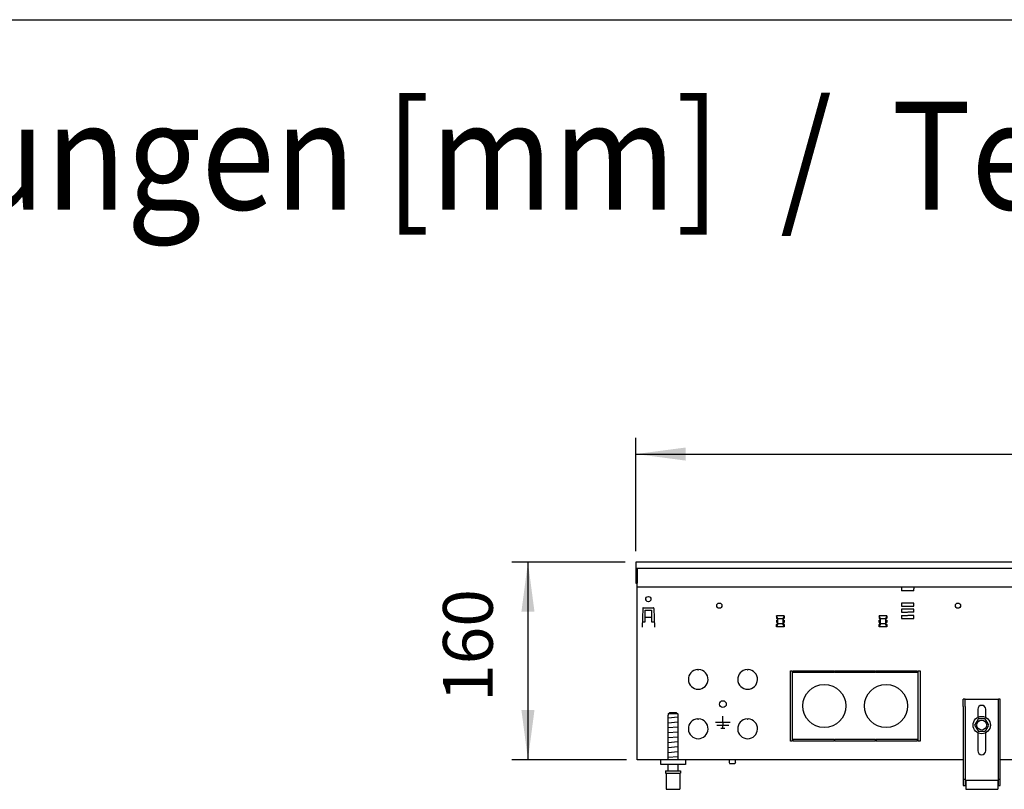
# Model space of a CAD drawing. Units: millimetres. Extents: x 634 to 8646, y 10115 to 15332.
# Drawn here: x 4381 to 5178, y 14603 to 15226 of the extents above; entities that cross this region are included whole.
import ezdxf

# ---------------------------------------------------------------- set-up
doc = ezdxf.new("R2010")
doc.units = ezdxf.units.MM
doc.layers.add('1', color=7, linetype='Continuous')
doc.styles.add('CONVERTER_18', font='txt.shx', dxfattribs={"width": 0.9})
doc.dimstyles.new('ME10_DIM_61', dxfattribs={"dimtxt": 40.25, "dimasz": 40.25, "dimexe": 13.125, "dimexo": 8.75, "dimgap": 15.75, "dimtad": 1, "dimdec": 0, "dimdsep": 46, "dimtxsty": 'CONVERTER_18', "dimsah": 1, "dimcen": 0.09, "dimclrd": 6, "dimclre": 6, "dimclrt": 3, "dimadec": 0, "dimazin": 0, "dimtfac": 1, "dimtdec": 4, "dimtix": 1, "dimtmove": 0, "dimatfit": 3, "dimfxl": 1, "dimtolj": 1, "dimtzin": 0, "dimarcsym": 0})
doc.dimstyles.new('ME10_DIM_62', dxfattribs={"dimtxt": 40.25, "dimasz": 40.25, "dimexe": 13.125, "dimexo": 8.75, "dimgap": 15.75, "dimtad": 1, "dimdec": 0, "dimdsep": 46, "dimtxsty": 'CONVERTER_18', "dimsah": 1, "dimcen": 0.09, "dimclrd": 6, "dimclre": 6, "dimclrt": 3, "dimadec": 0, "dimazin": 0, "dimtfac": 1, "dimtdec": 4, "dimtix": 1, "dimtmove": 0, "dimatfit": 3, "dimfxl": 1, "dimtolj": 1, "dimtzin": 0, "dimarcsym": 0})

# ---------------------------------------------------------------- blocks, each defined once
blk = doc.blocks.new('_tb_frame_A3QV__2', base_point=(217.69, 695.522))
at = {"layer": '1', "color": 7, "linetype": 'Continuous'}
blk.add_line((217.69, 981.522), (612.69, 981.522), dxfattribs=at)
blk = doc.blocks.new('_tb_frame_A3QV__4', base_point=(217.69, 695.522))
at = {"layer": '1', "color": 7, "linetype": 'Continuous'}
blk.add_line((217.69, 981.522), (612.69, 981.522), dxfattribs=at)
blk = doc.blocks.new('*D58')
at = {"layer": '1', "color": 6, "linetype": 'Continuous'}
for p, q in [((4871.28, 14787.2), (4779.4, 14787.2)), ((4792.53, 14787.2), (4792.53, 14627.2)), ((4872.28, 14627.2), (4779.4, 14627.2))]:
    blk.add_line(p, q, dxfattribs=at)
at = {"layer": '1', "color": 6}
for points in [[(4797.83, 14746.95), (4787.23, 14746.95), (4792.53, 14787.2)], [(4787.23, 14667.45), (4797.83, 14667.45), (4792.53, 14627.2)]]:
    blk.add_solid(points, dxfattribs=at)
at = {"layer": '1', "color": 3, "insert": (4776.57, 14673.91), "char_height": 40.25, "attachment_point": 7, "rotation": 90, "line_spacing_factor": 0.454545, "style": 'CONVERTER_18'}
blk.add_mtext('160', dxfattribs=at)
blk = doc.blocks.new('*D59')
at = {"layer": '1', "color": 6, "linetype": 'Continuous'}
for p, q in [((4880.03, 14795.95), (4880.03, 14887.82)), ((7380.03, 14795.95), (7380.03, 14887.82)), ((4880.03, 14874.7), (7380.03, 14874.7))]:
    blk.add_line(p, q, dxfattribs=at)
at = {"layer": '1', "color": 6}
for points in [[(4920.28, 14880), (4920.28, 14869.4), (4880.03, 14874.7)], [(7339.78, 14869.4), (7339.78, 14880), (7380.03, 14874.7)]]:
    blk.add_solid(points, dxfattribs=at)
at = {"layer": '1', "color": 3, "insert": (6085.33, 14890.65), "char_height": 40.25, "attachment_point": 7, "rotation": 0.00014, "line_spacing_factor": 0.454545, "style": 'CONVERTER_18'}
blk.add_mtext('2500', dxfattribs=at)

msp = doc.modelspace()

# ---------------------------------------------------------------- linework, layer by layer
at = {"color": 3, "linetype": 'Continuous'}
for p, q in [((4880.027, 14787.2), (4880.027, 14770.2)), ((7380.027, 14787.2), (4880.027, 14787.2)), ((4880.027, 14770.2), (4881.027, 14770.2)), ((4881.027, 14627.2), (4881.027, 14770.2)), ((5145.027, 14627.2), (4881.027, 14627.2)), ((7135.027, 14627.2), (5175.027, 14627.2))]:
    msp.add_line(p, q, dxfattribs=at)
at = {"color": 6, "linetype": 'Continuous'}
for p, q in [((4880.027, 14782.2), (7380.027, 14782.2)), ((4881.027, 14782.2), (4881.027, 14770.05)), ((5095.027, 14767.2), (5095.027, 14765.6)), ((5095.027, 14765.6), (5095.027, 14763.9)), ((5105.027, 14763.9), (5095.027, 14763.9)), ((5105.027, 14767.2), (5105.027, 14765.6)), ((5105.027, 14763.9), (5105.027, 14765.6)), ((5095.027, 14754.05), (5095.027, 14751.55)), ((5105.027, 14754.05), (5095.027, 14754.05)), ((5095.027, 14751.55), (5099.977, 14751.55)), ((5100.077, 14751.55), (5105.027, 14751.55)), ((5105.027, 14751.55), (5105.027, 14754.05)), ((4885.469, 14749.717), (4884.941, 14734.6)), ((4885.968, 14750.2), (4894.085, 14750.2)), ((4887.527, 14748.2), (4892.527, 14748.2)), ((4887.527, 14738.95), (4887.527, 14748.2)), ((4892.527, 14748.2), (4892.527, 14738.95)), ((4894.585, 14749.717), (4895.113, 14734.6)), ((4995.027, 14741.2), (4993.902, 14743.7)), ((4993.902, 14743.7), (4993.902, 14741.7)), ((5000.152, 14743.7), (4993.902, 14743.7)), ((5000.152, 14743.7), (4999.027, 14741.2)), ((5000.152, 14743.7), (5000.152, 14741.7)), ((5078.027, 14741.2), (5076.902, 14743.7)), ((5076.902, 14743.7), (5076.902, 14741.7)), ((5083.152, 14743.7), (5076.902, 14743.7)), ((5083.152, 14743.7), (5082.027, 14741.2)), ((5083.152, 14743.7), (5083.152, 14741.7)), ((5099.977, 14749.05), (5095.027, 14749.05)), ((5095.027, 14749.05), (5095.027, 14746.55)), ((5095.027, 14746.55), (5099.977, 14746.55)), ((5095.027, 14744.05), (5095.027, 14741.55)), ((5095.027, 14744.05), (5099.977, 14744.05)), ((5105.027, 14749.05), (5100.077, 14749.05)), ((5105.027, 14746.55), (5100.077, 14746.55)), ((5105.027, 14744.05), (5100.077, 14744.05)), ((5105.027, 14746.55), (5105.027, 14749.05)), ((5105.027, 14741.55), (5105.027, 14744.05)), ((5140.47, 14749.928), (5140.434, 14749.878)), ((4885.093, 14738.95), (4887.527, 14738.95)), ((4892.527, 14742.45), (4887.527, 14742.45)), ((4892.527, 14738.95), (4894.961, 14738.95)), ((4993.902, 14741.7), (4994.601, 14741.2)), ((4995.027, 14737.2), (4993.902, 14734.7)), ((4993.902, 14736.7), (4994.601, 14737.2)), ((4993.902, 14734.7), (4993.902, 14736.7)), ((4993.977, 14740.2), (4994.601, 14740.2)), ((4993.977, 14738.2), (4993.977, 14740.2)), ((4994.601, 14738.2), (4993.977, 14738.2)), ((4994.601, 14741.2), (4994.601, 14740.2)), ((4994.601, 14737.2), (4994.601, 14738.2)), ((4999.027, 14741.2), (4995.027, 14741.2)), ((4995.027, 14737.2), (4995.027, 14741.2)), ((4999.027, 14737.2), (4995.027, 14737.2)), ((4999.027, 14741.2), (4999.027, 14737.2)), ((5000.152, 14734.7), (4999.027, 14737.2)), ((4999.453, 14741.2), (5000.152, 14741.7)), ((4999.453, 14740.2), (4999.453, 14741.2)), ((4999.453, 14740.2), (5000.077, 14740.2)), ((4999.453, 14738.2), (4999.453, 14737.2)), ((5000.077, 14738.2), (4999.453, 14738.2)), ((4999.453, 14737.2), (5000.152, 14736.7)), ((5000.077, 14740.2), (5000.077, 14738.2)), ((5000.152, 14736.7), (5000.152, 14734.7)), ((5076.902, 14741.7), (5077.601, 14741.2)), ((5078.027, 14737.2), (5076.902, 14734.7)), ((5076.902, 14736.7), (5077.601, 14737.2)), ((5076.902, 14734.7), (5076.902, 14736.7)), ((5076.977, 14740.2), (5077.601, 14740.2)), ((5076.977, 14738.2), (5076.977, 14740.2)), ((5077.601, 14738.2), (5076.977, 14738.2)), ((5077.601, 14741.2), (5077.601, 14740.2)), ((5077.601, 14737.2), (5077.601, 14738.2)), ((5082.027, 14741.2), (5078.027, 14741.2)), ((5078.027, 14737.2), (5078.027, 14741.2)), ((5082.027, 14737.2), (5078.027, 14737.2)), ((5082.027, 14741.2), (5082.027, 14737.2)), ((5083.152, 14734.7), (5082.027, 14737.2)), ((5082.453, 14741.2), (5083.152, 14741.7)), ((5082.453, 14740.2), (5082.453, 14741.2)), ((5082.453, 14740.2), (5083.077, 14740.2)), ((5082.453, 14738.2), (5082.453, 14737.2)), ((5083.077, 14738.2), (5082.453, 14738.2)), ((5082.453, 14737.2), (5083.152, 14736.7)), ((5083.077, 14740.2), (5083.077, 14738.2)), ((5083.152, 14736.7), (5083.152, 14734.7)), ((5095.027, 14741.55), (5105.027, 14741.55)), ((4884.941, 14734.6), (4885.041, 14734.6)), ((4885.044, 14734.7), (4885.041, 14734.6)), ((4895.009, 14734.7), (4895.013, 14734.6)), ((4895.113, 14734.6), (4895.013, 14734.6)), ((5000.152, 14734.7), (4993.902, 14734.7)), ((5083.152, 14734.7), (5076.902, 14734.7)), ((4929.927, 14700.184), (4930.427, 14699.684)), ((4930.427, 14699.684), (4930.927, 14700.184)), ((4969.927, 14700.184), (4970.427, 14699.684)), ((4970.427, 14699.684), (4970.927, 14700.184)), ((5005.027, 14699.2), (5006.527, 14699.2)), ((5005.027, 14642.2), (5005.027, 14699.2)), ((5006.527, 14699.2), (5006.527, 14642.2)), ((5007.277, 14699.2), (5040.402, 14699.2)), ((5007.277, 14697.7), (5007.277, 14699.2)), ((5040.402, 14697.7), (5007.277, 14697.7)), ((5040.402, 14697.7), (5040.402, 14699.2)), ((5041.152, 14699.2), (5073.902, 14699.2)), ((5041.152, 14699.2), (5041.152, 14697.7)), ((5073.902, 14697.7), (5041.152, 14697.7)), ((5073.902, 14697.7), (5073.902, 14699.2)), ((5074.652, 14699.2), (5107.777, 14699.2)), ((5074.652, 14699.2), (5074.652, 14697.7)), ((5107.777, 14697.7), (5074.652, 14697.7)), ((5107.777, 14699.2), (5107.777, 14697.7)), ((5108.527, 14699.2), (5110.027, 14699.2)), ((5108.527, 14642.2), (5108.527, 14699.2)), ((5110.027, 14699.2), (5110.027, 14642.2)), ((5146.527, 14670.2), (5146.527, 14676.2)), ((5173.527, 14670.2), (5173.527, 14676.2)), ((4913.982, 14664.2), (4906.072, 14664.2)), ((5146.527, 14670.2), (5146.527, 14606.2)), ((5156.827, 14668), (5156.827, 14661.419)), ((5163.227, 14661.419), (5163.227, 14668)), ((5173.527, 14606.2), (5173.527, 14670.2)), ((4929.927, 14660.184), (4930.427, 14659.684)), ((4930.427, 14659.684), (4930.927, 14660.184)), ((4956.327, 14657.2), (4944.527, 14657.2)), ((4950.427, 14657.2), (4950.427, 14662.5)), ((4950.427, 14657.13), (4950.427, 14655.02)), ((4969.927, 14660.184), (4970.427, 14659.684)), ((4970.427, 14659.684), (4970.927, 14660.184)), ((4955.327, 14654.95), (4945.527, 14654.95)), ((4948.777, 14652.7), (4952.077, 14652.7)), ((4950.427, 14652.77), (4950.427, 14654.88)), ((5156.827, 14648.981), (5156.827, 14634.4)), ((5163.227, 14634.4), (5163.227, 14648.981)), ((5006.527, 14642.2), (5005.027, 14642.2)), ((5007.277, 14643.7), (5040.402, 14643.7)), ((5007.277, 14642.2), (5007.277, 14643.7)), ((5040.402, 14642.2), (5007.277, 14642.2)), ((5040.402, 14643.7), (5040.402, 14642.2)), ((5041.152, 14642.2), (5041.152, 14643.7)), ((5041.152, 14643.7), (5073.902, 14643.7)), ((5073.902, 14642.2), (5041.152, 14642.2)), ((5073.902, 14642.2), (5073.902, 14643.7)), ((5074.652, 14643.7), (5074.652, 14642.2)), ((5074.652, 14643.7), (5107.777, 14643.7)), ((5107.777, 14642.2), (5074.652, 14642.2)), ((5107.777, 14643.7), (5107.777, 14642.2)), ((5110.027, 14642.2), (5108.527, 14642.2)), ((4955.527, 14627.2), (4955.527, 14624.9)), ((4955.527, 14624.9), (4955.927, 14623.7)), ((4960.527, 14624.9), (4960.127, 14623.7)), ((4960.527, 14624.9), (4960.527, 14627.2)), ((4904.027, 14616.2), (4916.027, 14616.2)), ((4960.127, 14623.7), (4955.927, 14623.7)), ((5145.027, 14611.47), (5146.527, 14611.47)), ((5173.527, 14611.47), (5175.027, 14611.47)), ((5146.527, 14607.7), (5147.027, 14607.7)), ((5173.027, 14607.7), (5173.527, 14607.7))]:
    msp.add_line(p, q, dxfattribs=at)
at = {"color": 1, "linetype": 'Continuous'}
for p, q in [((4881.027, 14767.2), (7379.027, 14767.2)), ((5146.527, 14676.2), (5145.027, 14676.2)), ((5145.027, 14670.2), (5145.027, 14676.2)), ((5146.527, 14676.2), (5173.527, 14676.2)), ((5175.027, 14676.2), (5173.527, 14676.2)), ((5175.027, 14670.2), (5175.027, 14676.2)), ((4906.072, 14664.2), (4907.087, 14665.2)), ((4906.072, 14664.2), (4906.072, 14663.2)), ((4912.966, 14665.2), (4907.087, 14665.2)), ((4912.966, 14665.2), (4913.982, 14664.2)), ((4913.475, 14664.701), (4913.322, 14664.851)), ((4913.982, 14664.2), (4913.982, 14663.2)), ((5145.027, 14670.2), (5145.027, 14606.2)), ((5175.027, 14606.2), (5175.027, 14670.2)), ((4906.027, 14627.2), (4906.027, 14663.2)), ((4906.072, 14663.2), (4906.027, 14663.2)), ((4914.027, 14663.2), (4913.982, 14663.2)), ((4914.027, 14663.2), (4914.027, 14627.2)), ((5156.799, 14659.532), (5154.277, 14655.2)), ((5157.187, 14660.2), (5156.799, 14659.532)), ((5162.866, 14660.2), (5157.187, 14660.2)), ((5162.873, 14660.189), (5162.866, 14660.2)), ((5164.322, 14657.7), (5162.873, 14660.189)), ((5165.777, 14655.2), (5164.322, 14657.7)), ((5154.277, 14655.2), (5157.035, 14650.461)), ((5157.035, 14650.461), (5157.187, 14650.2)), ((5157.187, 14650.2), (5162.866, 14650.2)), ((5162.866, 14650.2), (5163.264, 14650.883)), ((5163.264, 14650.883), (5164.864, 14653.632)), ((5164.864, 14653.632), (5165.777, 14655.2)), ((4900.027, 14623.2), (4900.027, 14627.2)), ((4920.027, 14627.2), (4920.027, 14623.2)), ((4920.027, 14623.2), (4900.027, 14623.2)), ((4904.027, 14618.2), (4904.027, 14616.2)), ((4904.027, 14618.2), (4916.027, 14618.2)), ((4904.527, 14616.2), (4904.527, 14603.2)), ((4906.027, 14618.2), (4906.027, 14623.2)), ((4914.027, 14623.2), (4914.027, 14618.2)), ((4915.527, 14616.2), (4915.527, 14603.2)), ((4916.027, 14618.2), (4916.027, 14616.2)), ((5147.027, 14610.7), (5173.027, 14610.7)), ((5147.027, 14610.7), (5147.027, 14609.7)), ((5147.027, 14609.7), (5147.027, 14604.2)), ((5173.027, 14610.7), (5173.027, 14609.7)), ((5173.027, 14609.7), (5173.027, 14604.2)), ((4904.527, 14603.2), (4915.527, 14603.2)), ((5145.027, 14606.2), (5147.027, 14606.2)), ((5147.027, 14604.2), (5147.027, 14603.2)), ((5147.027, 14603.2), (5173.027, 14603.2)), ((5173.027, 14606.2), (5175.027, 14606.2)), ((5173.027, 14604.2), (5173.027, 14603.2))]:
    msp.add_line(p, q, dxfattribs=at)
at = {"color": 6, "linetype": 'Continuous'}
for centre, radius in [((4890.027, 14757.2), 2.1), ((4947.527, 14751.95), 2.1), ((5140.772, 14751.95), 2.1), ((5160.027, 14655.2), 7), ((5160.027, 14655.2), 4)]:
    msp.add_circle(centre, radius, dxfattribs=at)
at = {"color": 1, "linetype": 'Continuous'}
for centre in [(5032.527, 14670.7), (5082.527, 14670.7)]:
    msp.add_circle(centre, 17.5, dxfattribs=at)
at = {"color": 6, "linetype": 'Continuous'}
for centre, radius, start, end in [((4890.027, 14757.2), 2.1, 185.454907, 196.364448), ((4885.968, 14749.7), 0.5, 90, 178), ((4894.085, 14749.7), 0.5, 2, 90), ((4930.427, 14692.2), 8, 93.583322, 86.416678), ((4970.427, 14692.2), 8, 93.583322, 86.416678), ((5160.027, 14668), 3.2, 0, 180), ((4930.427, 14652.2), 8, 93.583322, 86.416678), ((4970.427, 14652.2), 8, 93.583322, 86.416678), ((5160.027, 14634.4), 3.2, 180, 0)]:
    msp.add_arc(centre, radius, start, end, dxfattribs=at)
at = {"layer": '1', "color": 6, "linetype": 'Continuous'}
for p, q in [((4914.012, 14661.549), (4906.042, 14660.851)), ((4914.012, 14657.549), (4906.042, 14656.851)), ((4914.012, 14653.549), (4906.042, 14652.851)), ((4914.012, 14649.549), (4906.042, 14648.851)), ((4914.012, 14645.549), (4906.042, 14644.851)), ((4914.012, 14641.549), (4906.042, 14640.851)), ((4914.012, 14637.549), (4906.042, 14636.851)), ((4914.012, 14633.549), (4906.042, 14632.851)), ((4914.012, 14629.549), (4906.042, 14628.851))]:
    msp.add_line(p, q, dxfattribs=at)
msp.add_circle((4950.427, 14672.2), 2.75, dxfattribs=at)

# ---------------------------------------------------------------- block references
at = {"xscale": 17.5, "yscale": 17.5, "zscale": 17.5}
for name in ['_tb_frame_A3QV__2', '_tb_frame_A3QV__4']:
    msp.add_blockref(name, (791.095, 10221.451), dxfattribs=at)

# ---------------------------------------------------------------- texts
at = {"layer": '1', "color": 3, "style": 'CONVERTER_18', "width": 0.9}
msp.add_text('Technische Zeichnungen, Katherm HK (B245, H160), 2-Leiter, Abmessungen [mm]  /  Technical drawings, Katherm HK (B245 H160), 2-pipe, Dimensions [mm]', height=87.5, dxfattribs=at).set_placement((883.737, 15072.662))

# ---------------------------------------------------------------- dimensions: what is measured, and where the dimension line sits
at = {"layer": '1'}
dim = msp.add_linear_dim(base=(4880.027, 14874.7), p1=(7380.027, 14787.2), p2=(4880.027, 14787.2), dimstyle='ME10_DIM_62', dxfattribs=at)
dim.commit()
dim.dimension.update_dxf_attribs({"geometry": '*D59', "text_midpoint": (6130.027, 14905.774), "text_rotation": 0.000139})
dim = msp.add_linear_dim(base=(4792.527, 14787.2), p1=(4881.027, 14627.2), p2=(4880.027, 14787.2), angle=90, dimstyle='ME10_DIM_61', dxfattribs=at)
dim.commit()
dim.dimension.update_dxf_attribs({"geometry": '*D58', "text_midpoint": (4761.453, 14707.2), "text_rotation": 90})

doc.saveas('drawing.dxf')
